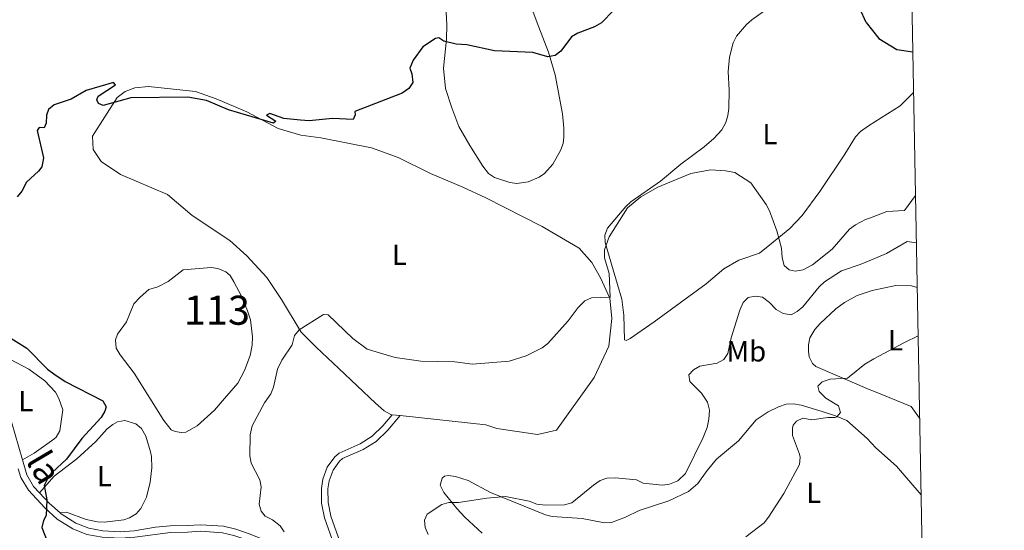
# Model space of a CAD drawing. Units: metres. Extents: x 621967 to 628918, y 683437 to 688187.
# Drawn here: x 628579 to 628918, y 685108 to 685283 of the extents above; entities that cross this region are included whole.
import ezdxf
from ezdxf.enums import TextEntityAlignment as Align

# ---------------------------------------------------------------- set-up
doc = ezdxf.new("R2010")
doc.units = ezdxf.units.M
doc.header["$MEASUREMENT"] = 0
doc.linetypes.add('DGN Style 3', pattern=[107.66343950091743, 76.9024567863696, -30.76098271454784])
for name, color, linetype, lineweight in [('Centroides', 7, 'Continuous', 5), ('Elementos auxiliares', 7, 'Continuous', 5), ('Entidades rústicas y varios', 7, 'Continuous', 5), ('Hidrografía', 7, 'Continuous', 5), ('Relieve y altimetría', 7, 'Continuous', 5), ('Textos de rotulación', 7, 'Continuous', 5), ('Viales y ferrocarril', 7, 'Continuous', 5)]:
    doc.layers.add(name, color=color, linetype=linetype, lineweight=lineweight)
doc.styles.add('Style-Arial Narrow', font='txt')
doc.styles.add('Style-Helvetica-Narrow-Oblique', font='txt')

msp = doc.modelspace()

# ---------------------------------------------------------------- linework, layer by layer
at = {"layer": 'Elementos auxiliares', "color": 250, "linetype": 'Continuous', "lineweight": 5, "flags": 128}
msp.add_lwpolyline([(621967.22, 688063.3600000001), (625400.1200000001, 688123.8900000001), (628833.02, 688186.0700000001), (628875.54, 685872.8400000001), (628918.02, 683559.6499999999), (625482.8500000001, 683497.45), (622047.71, 683436.9299999999), (622007.48, 685750.1400000001)], close=True, dxfattribs=at)
at = {"layer": 'Entidades rústicas y varios', "color": 92, "linetype": 'Continuous', "lineweight": 5}
for p, q in [((628706.9299999999, 685147.3800000001, 419.07), (628707.46, 685147.3200000001, 419.06)), ((628707.46, 685147.3200000001, 419.06), (628710.1599999999, 685147.04, 419.02))]:
    msp.add_line(p, q, dxfattribs=at)
at = {"layer": 'Entidades rústicas y varios', "color": 92, "linetype": 'Continuous', "lineweight": 5, "extrusion": (-0.01669135855751653, -0.03581598421932559, 0.9992190019329624), "elevation": -34616.0543017828, "flags": 128}
msp.add_lwpolyline([(280563.9484002094, 886094.3737098863), (280561.6024456379, 886088.2999715689), (280554.6995053712, 886077.4178570835)], dxfattribs=at)
at = {"layer": 'Entidades rústicas y varios', "color": 92, "linetype": 'Continuous', "lineweight": 5, "extrusion": (0.0632587179787189, -0.08575058536628867, 0.9943063771841292), "elevation": -18563.56823731846, "flags": 128}
msp.add_lwpolyline([(912818.464966659, 177043.6827830145), (912818.5410890495, 177048.7503963957), (912811.4812916454, 177060.387138234)], dxfattribs=at)
at = {"layer": 'Entidades rústicas y varios', "color": 92, "linetype": 'Continuous', "lineweight": 5, "extrusion": (0.1406095429625139, 0.004463241537309704, 0.9900550671062963), "elevation": 91887.06050736325, "flags": 128}
msp.add_lwpolyline([(664839.3272543689, -643769.5277764604), (664832.8151653274, -643776.4939229069), (664822.7033071769, -643784.6684825125)], dxfattribs=at)
at = {"layer": 'Entidades rústicas y varios', "color": 92, "linetype": 'Continuous', "lineweight": 5}
for points in [[(628755.5800000001, 685286.81, 426.14), (628757.8200000001, 685280.6699999999, 425.74), (628761.24, 685272.0700000001, 424.66), (628763.49, 685264.26, 423.9), (628765.97, 685250.8900000001, 422.99), (628766.52, 685245.99, 422.59), (628766.44, 685242.8500000001, 422.33), (628766.21, 685240.6300000001, 422.46), (628765.3500000001, 685238.29, 422.4), (628762.6799999999, 685233.54, 422.34), (628759.8700000001, 685230.3500000001, 422.28), (628758.01, 685229.0900000001, 422.2), (628754.1499999999, 685227.48, 421.94), (628750.3300000001, 685226.8800000001, 422.07), (628747.8700000001, 685227.24, 422.18), (628742.6100000001, 685228.99, 422.3), (628740.56, 685230.4199999999, 422.32), (628738.6399999999, 685232.9099999999, 422.33), (628734.0800000001, 685240.04, 422.63), (628730.3300000001, 685246.49, 423.32), (628727.8999999999, 685252.99, 423.38), (628725.76, 685259.6300000001, 423.91), (628725.05, 685266.6400000001, 424.56), (628726.1200000001, 685276.56, 425.3), (628726.21, 685281.55, 426), (628725.94, 685285.9099999999, 426.13)], [(628835.94, 685286.6499999999, 423.78), (628831.1699999999, 685283.28, 423), (628829.3300000001, 685281.6400000001, 422.6), (628825.9299999999, 685277.5800000001, 422.06), (628824.73, 685275.3300000001, 421.95), (628823.4199999999, 685270.4199999999, 421.61), (628823.03, 685265.47, 421.26), (628823.3300000001, 685258.99, 420.9), (628823.23, 685252.76, 420.38), (628822.9099999999, 685250.3, 420.54), (628822.19, 685247.8900000001, 420.78), (628820.81, 685245.3400000001, 420.51), (628818.1200000001, 685242.46, 420.26), (628814.8, 685239.54, 420.11), (628806.74, 685233.6200000001, 420.12), (628799.77, 685227.74, 419.85), (628789.48, 685220.6000000001, 419.85), (628787.8300000001, 685219.03, 419.85), (628781.52, 685211.55, 419.85), (628780.55, 685209.1599999999, 419.91), (628780.6599999999, 685206.6200000001, 419.98), (628783.44, 685197.1599999999, 419.98), (628786.46, 685187.1300000001, 419.51), (628787.1000000001, 685181.6400000001, 419.46), (628787.3300000001, 685173.0800000001, 419.46), (628787.8700000001, 685172.8800000001, 419.33), (628789.3300000001, 685173.5800000001, 419.33), (628797.5800000001, 685179.3, 419.42), (628815.45, 685192.3999999999, 419.46), (628821.54, 685197.6000000001, 419.33), (628826.72, 685200.49, 419.46), (628833.8500000001, 685202.96, 419.57), (628837.3700000001, 685205.78, 419.72), (628844.25, 685211.3999999999, 420.67), (628848.51, 685215.9299999999, 421.16), (628854.6000000001, 685224.1699999999, 421.9), (628863.2, 685236.99, 422.87), (628866.8600000001, 685242.96, 423.39), (628868.54, 685244.8200000001, 423.56), (628871.29, 685246.76, 423.78)], [(628710.1599999999, 685147.04, 419.02), (628739.5900000001, 685143.8999999999, 418.54), (628743.3700000001, 685142.6200000001, 418.8), (628757.3600000001, 685140.5800000001, 419.33), (628763.9099999999, 685142.03, 419.07), (628776.8800000001, 685160.22, 419.33), (628781.94, 685170.9099999999, 419.59), (628782.98, 685180.45, 419.59), (628782.3300000001, 685187.4099999999, 419.85), (628779.1300000001, 685194.47, 420.11), (628776.0900000001, 685199.79, 420.38), (628771.71, 685204.6799999999, 420.64), (628758.98, 685212.1100000001, 421.42), (628739.6300000001, 685221.98, 421.95), (628731.78, 685225.6100000001, 423), (628720.5700000001, 685230.3800000001, 423.26), (628709.48, 685235.8300000001, 423.78), (628700.3, 685239.1699999999, 424.57), (628682.9299999999, 685242.6300000001, 424.83), (628675.94, 685243.5900000001, 424.83), (628668.25, 685245.8700000001, 424.83), (628657.4299999999, 685251.6000000001, 425.35), (628646.8899999999, 685256.1100000001, 425.35), (628639.73, 685258.54, 425.35), (628623.6100000001, 685260.29, 425.35), (628618.9199999999, 685259.81, 425.35), (628615.5900000001, 685258.54, 425.35), (628612.8, 685256.48, 425.35), (628604.3, 685243.19, 424.83), (628604.52, 685238.6300000001, 424.31), (628607.27, 685234.52, 423.78), (628613.9199999999, 685230.0700000001, 423.78), (628630.1300000001, 685223.1000000001, 423), (628638.5700000001, 685215.8600000001, 423), (628651.5900000001, 685207.3600000001, 421.95), (628657.45, 685202.0900000001, 421.42), (628664.28, 685194.56, 420.9), (628669.3800000001, 685187, 420.38), (628676.1399999999, 685175.71, 420.11), (628681.3200000001, 685170.56, 419.59), (628689.0900000001, 685163.31, 419.85), (628701.6399999999, 685151.31, 419.59), (628704.6300000001, 685148.6799999999, 419.33), (628706.9299999999, 685147.3800000001, 419.07)], [(628873.4099999999, 685155.3500000001, 409.51), (628871.5800000001, 685156.0700000001, 409.68), (628853.1200000001, 685163.99, 411.08), (628851.99, 685164.99, 411.25), (628850.8899999999, 685167.28, 411.61), (628850.6399999999, 685169.2, 411.91), (628850.6699999999, 685171.4199999999, 412.3), (628851.1300000001, 685173.8600000001, 412.29), (628852.79, 685176.7, 412.66), (628854.6399999999, 685178.73, 412.96), (628860.1100000001, 685183.8500000001, 412.85), (628863.05, 685185.99, 412.78), (628867.4299999999, 685188.3300000001, 412.7), (628872.6000000001, 685190.1300000001, 412.48)], [(628872.6000000001, 685190.1300000001, 412.48), (628880.6799999999, 685191.8700000001, 412), (628886.1100000001, 685191.76, 411.56), (628888.06, 685191.19, 411.41)], [(628551.8600000001, 685178.1799999999, 427.67), (628560.02, 685175.19, 427.15), (628569.3800000001, 685170.3500000001, 426.75), (628576.1499999999, 685166.31, 426.49), (628582.3800000001, 685163.06, 425.83), (628587.94, 685159.06, 425.83), (628591.5700000001, 685155.1000000001, 425.97), (628592.79, 685152.9199999999, 425.97), (628594.0700000001, 685149.0800000001, 425.97), (628593.06, 685141.77, 425.97), (628591.76, 685139.6200000001, 426.05), (628590.97, 685138.9199999999, 426.1), (628584.27, 685134.1100000001, 426.23), (628580.23, 685131.8300000001, 425.95)], [(628738.3300000001, 685106.6200000001, 414.18), (628732.3800000001, 685112.0800000001, 414.69), (628729.6399999999, 685115.06, 414.98), (628725.21, 685120.55, 415.45), (628723.8999999999, 685123.1400000001, 415.71), (628724.5800000001, 685125.49, 415.84), (628725.3899999999, 685126.24, 415.84), (628726.72, 685126.48, 415.97), (628729.1599999999, 685126.0800000001, 415.84), (628733.53, 685124.71, 415.58), (628741.25, 685120.55, 415.05), (628760.1399999999, 685112.94, 414.05), (628762.51, 685112.3800000001, 414.14), (628772.79, 685111.6799999999, 413.61), (628780.46, 685110.1400000001, 412.17), (628782.9299999999, 685110.22, 412.56), (628787.6499999999, 685112.06, 412.96), (628792.3999999999, 685114.4299999999, 413.22), (628802.5700000001, 685117.73, 413.19), (628809.3800000001, 685120.99, 413.07), (628812.6300000001, 685123.69, 412.96), (628815.78, 685128.1699999999, 412.7), (628819, 685132.1100000001, 412.56), (628826.54, 685138.3400000001, 412.43), (628832.6599999999, 685145.6200000001, 411.91), (628836.8300000001, 685148.3700000001, 411.67), (628840.3700000001, 685150.1100000001, 411.65), (628842.97, 685150.96, 411.25), (628845.46, 685151.0900000001, 411.13), (628848.1399999999, 685150.6499999999, 410.99), (628855.31, 685148.51, 410.43), (628859.94, 685146.95, 409.94), (628863.79, 685145.4099999999, 409.03), (628870.8300000001, 685139.1400000001, 408.04), (628873.8600000001, 685135.95, 407.52)], [(628586.1200000001, 685120.47, 425.36), (628591.1399999999, 685126.1599999999, 425.03), (628598.9099999999, 685132.23, 424.51), (628605.4199999999, 685138.1699999999, 424.05), (628609.31, 685142.48, 423.92), (628611.29, 685144.01, 423.85), (628612.96, 685144.8800000001, 423.79), (628615.45, 685145.3200000001, 423.69), (628619.19, 685144.1799999999, 423.66), (628621.2, 685142.6200000001, 423.66), (628622.6300000001, 685139.97, 423.66), (628624.31, 685134.56, 423.58), (628624.6300000001, 685133.01, 423.53), (628624.69, 685129.05, 423.27), (628624.1000000001, 685124.1100000001, 423.25), (628622.8500000001, 685118.96, 423.4), (628620.8999999999, 685115.1000000001, 423.66), (628619.3, 685113.23, 424.05), (628617.0800000001, 685111.8300000001, 424.06), (628615.1300000001, 685111.23, 424.05), (628608.5, 685110.3900000001, 424.32), (628606.02, 685110.52, 424.4), (628602.0800000001, 685111.3200000001, 424.45), (628595.3700000001, 685113.8600000001, 424.58), (628593.1799999999, 685113.56, 424.88)]]:
    msp.add_polyline3d(points, dxfattribs=at)
at = {"layer": 'Entidades rústicas y varios', "color": 250, "linetype": 'DGN Style 3', "lineweight": 5}
for points in [[(628707.46, 685147.3200000001, 418.9), (628704.26, 685143.55, 418.72), (628700.48, 685139.96, 418.31), (628696.3999999999, 685137.3700000001, 418.19), (628689.1799999999, 685134.1699999999, 418.19), (628687.6499999999, 685132.8999999999, 418.42), (628685.1000000001, 685129.3200000001, 418.22), (628683.54, 685125.22, 418.15), (628683.0700000001, 685121.96, 418.19), (628683.1499999999, 685116.9099999999, 418.42), (628684.19, 685111.8500000001, 418.19), (628686.76, 685104.44, 417.96), (628693.75, 685090.06, 418.19)], [(628710.1599999999, 685147.04, 418.9), (628705.8999999999, 685142, 418.72), (628701.8700000001, 685138.1799999999, 418.31), (628697.46, 685135.3800000001, 418.19), (628690.3800000001, 685132.24, 418.19), (628689.31, 685131.3500000001, 418.42), (628687.1000000001, 685128.24, 418.22), (628685.73, 685124.6499999999, 418.15), (628685.3200000001, 685121.8200000001, 418.19), (628685.3999999999, 685117.1599999999, 418.42), (628686.3700000001, 685112.45, 418.19), (628688.8500000001, 685105.3, 417.96), (628696.29, 685089.97, 418.19)]]:
    msp.add_polyline3d(points, dxfattribs=at)
at = {"layer": 'Hidrografía', "color": 142, "linetype": 'Continuous', "lineweight": 5, "elevation": 420.9, "flags": 128}
msp.add_lwpolyline([(628652.97, 685193.0900000001), (628655.54, 685188.1699999999), (628657.7, 685183.1100000001), (628658.6300000001, 685179.97), (628659.3300000001, 685174.1499999999), (628659.24, 685171.26), (628658.56, 685167.76), (628656.5700000001, 685162.5700000001), (628654.29, 685158.23), (628649.75, 685152.9299999999), (628646.3300000001, 685148.98), (628640.3200000001, 685143.5800000001), (628636.3999999999, 685141.3700000001), (628634.79, 685141.27), (628632.71, 685141.5700000001), (628631.4199999999, 685142.1499999999), (628628.8200000001, 685145.3999999999), (628618.6799999999, 685161.6599999999), (628613.8200000001, 685168.02), (628612.44, 685170.28), (628612.19, 685173.1599999999), (628612.96, 685175.1200000001), (628615.97, 685179.3300000001), (628618.55, 685185.54), (628620.6599999999, 685187.8600000001), (628623.7, 685190.46), (628626.8400000001, 685191.3800000001), (628630.3, 685193.1799999999), (628635.53, 685197.1599999999), (628645.1799999999, 685197.99), (628647.3899999999, 685197.7), (628650.1599999999, 685196.54), (628651.6599999999, 685195.22), (628652.97, 685193.0900000001)], dxfattribs=at)
msp.add_lwpolyline([(628652.97, 685193.0900000001), (628655.54, 685188.1699999999), (628657.7, 685183.1100000001), (628658.6300000001, 685179.97), (628659.3300000001, 685174.1499999999), (628659.24, 685171.26), (628658.56, 685167.76), (628656.5700000001, 685162.5700000001), (628654.29, 685158.23), (628649.75, 685152.9299999999), (628646.3300000001, 685148.98), (628640.3200000001, 685143.5800000001), (628636.3999999999, 685141.3700000001), (628634.79, 685141.27), (628632.71, 685141.5700000001), (628631.4199999999, 685142.1499999999), (628628.8200000001, 685145.3999999999), (628618.6799999999, 685161.6599999999), (628613.8200000001, 685168.02), (628612.44, 685170.28), (628612.19, 685173.1599999999), (628612.96, 685175.1200000001), (628615.97, 685179.3300000001), (628618.55, 685185.54), (628620.6599999999, 685187.8600000001), (628623.7, 685190.46), (628626.8400000001, 685191.3800000001), (628630.3, 685193.1799999999), (628635.53, 685197.1599999999), (628645.1799999999, 685197.99), (628647.3899999999, 685197.7), (628650.1599999999, 685196.54), (628651.6599999999, 685195.22)], close=True, dxfattribs=at)
at = {"layer": 'Relieve y altimetría', "color": 30, "linetype": 'Continuous', "lineweight": 25, "elevation": 425, "flags": 128}
for points in [[(628783.6799999999, 685286.5900000001), (628779.3899999999, 685282.2), (628777.05, 685280.8400000001), (628771.26, 685278.6599999999), (628769.06, 685277.4199999999), (628765.49, 685272.49), (628763.45, 685271.02), (628761.01, 685270.46), (628755.8300000001, 685271.97), (628742.6699999999, 685272.5700000001), (628733.0700000001, 685274.6599999999), (628729.44, 685274.8500000001), (628725.1799999999, 685275.9199999999), (628723.52, 685277.05), (628722.3200000001, 685276.81), (628717.9099999999, 685273.97), (628714.6399999999, 685269.3300000001), (628713.55, 685266.6300000001), (628714.1599999999, 685264.6200000001), (628714.47, 685261.72), (628713.19, 685259.5700000001), (628710.8600000001, 685258.02), (628694.52, 685251.6499999999), (628694.6499999999, 685250.53), (628694.02, 685248.8999999999), (628686.8800000001, 685249.24), (628678.81, 685248.52), (628675.8300000001, 685248.6799999999), (628670.1499999999, 685249.3400000001), (628665.3600000001, 685251.01), (628664.19, 685250.49), (628667.3899999999, 685248.3800000001), (628666.6300000001, 685247.6300000001), (628651.1100000001, 685252.27), (628643.49, 685255.47), (628637.0800000001, 685256.6000000001), (628617.52, 685256.3800000001), (628608.04, 685253.78), (628606.3300000001, 685254.46), (628605.76, 685255.6599999999), (628606.29, 685256.94), (628612.21, 685260.8900000001), (628611.5700000001, 685261.6300000001), (628602.1799999999, 685258.96), (628597.03, 685255.9099999999), (628591.1399999999, 685254.02), (628589.22, 685252.4199999999), (628588.54, 685250.3900000001), (628588.3700000001, 685247.69), (628587.7, 685246.1200000001), (628585.98, 685246.1499999999), (628585.29, 685245.21), (628587.51, 685235.71), (628586.9099999999, 685232.6699999999), (628585.73, 685231.1400000001), (628581.5700000001, 685227.3500000001), (628579.95, 685224.3300000001), (628578.3999999999, 685222.3700000001)], [(628870.46, 685282.28), (628868.26, 685287.19)], [(628870.46, 685282.28), (628874.8, 685276.8400000001), (628881.02, 685273.05), (628886.5800000001, 685272.1799999999)], [(628574.3999999999, 685174.8700000001), (628581.6799999999, 685170.22), (628588.8200000001, 685162.98), (628590.96, 685161.4299999999), (628594.9299999999, 685158.78), (628607.8600000001, 685152.1699999999), (628608.97, 685150.06), (628608.55, 685148.56), (628607.26, 685146.3999999999), (628600.6699999999, 685139.19), (628595.3800000001, 685132.0900000001), (628590.4099999999, 685127.52), (628588.79, 685125.28), (628587.6300000001, 685123.02), (628588.55, 685118.04), (628588.3300000001, 685112.69), (628587.48, 685111), (628586.9199999999, 685108.53), (628588.9299999999, 685103.25)]]:
    msp.add_lwpolyline(points, dxfattribs=at)
at = {"layer": 'Relieve y altimetría', "color": 30, "linetype": 'Continuous', "lineweight": 5, "flags": 128}
for points, elevation in [([(628666.55, 685156.8800000001), (628667.96, 685163.05), (628669.51, 685166.1499999999), (628672.99, 685171.46), (628673.8600000001, 685174.6100000001), (628675.3800000001, 685176.6100000001), (628683.75, 685181.8200000001), (628685.45, 685181.74), (628693.8600000001, 685173.5800000001), (628698.77, 685169.9099999999), (628708.4299999999, 685167.1000000001), (628717.3200000001, 685165.78), (628729.01, 685165.56), (628735.0700000001, 685164.81), (628747.6799999999, 685165.8), (628753.56, 685167.6699999999), (628758.99, 685170.3500000001), (628760.98, 685171.8800000001), (628767.94, 685179.6400000001), (628771.3700000001, 685184.24), (628773.6799999999, 685186.5900000001), (628775.98, 685187.6100000001), (628782.44, 685187.78), (628782.04, 685195.99), (628780.52, 685201.3900000001), (628780.52, 685204.0700000001), (628782.02, 685208.6000000001), (628788.3999999999, 685218.54), (628793, 685222.3200000001), (628798.78, 685225.6599999999), (628810.1200000001, 685230.3600000001), (628816.8999999999, 685231.6300000001), (628822.1300000001, 685231.3), (628825.3300000001, 685230.72), (628830.8600000001, 685227.1699999999), (628836.1200000001, 685219.7), (628837.25, 685217.47), (628839.76, 685210.6400000001), (628841.3700000001, 685204.6599999999), (628841.56, 685201.3800000001), (628842.3200000001, 685198.6799999999), (628843.95, 685197.1599999999), (628846.06, 685196.72), (628848.8200000001, 685197.1599999999), (628852.0800000001, 685198.8800000001), (628858.75, 685204.27), (628864.79, 685211.21), (628866.8200000001, 685212.6699999999), (628870.25, 685214.49), (628872.02, 685215.1599999999)], 420), ([(628872.02, 685215.1599999999), (628877.56, 685217.28), (628883.6699999999, 685217.6200000001), (628887.48, 685222.8)], 420), ([(628872.3600000001, 685200.6699999999), (628877.48, 685202.79), (628884.56, 685206.96), (628887.78, 685206.49)], 415), ([(628844.6699999999, 685181.77), (628846.8, 685182.8800000001), (628848.76, 685184.45), (628854.3300000001, 685191.4199999999), (628856.1699999999, 685193.1200000001), (628862.01, 685196.8700000001), (628868.3800000001, 685199.04), (628872.3600000001, 685200.6699999999)], 415), ([(628719.8300000001, 685106.1100000001), (628718.8200000001, 685108.55), (628718.52, 685111.03), (628719.48, 685113.19), (628724.53, 685116.46), (628726.94, 685117.1400000001), (628730.26, 685117.1499999999), (628739.95, 685118.6599999999), (628746.4099999999, 685119.26), (628754.55, 685117.6100000001), (628757.23, 685116.5900000001), (628760.0800000001, 685116.23), (628766.75, 685116.3400000001), (628769.1799999999, 685116.99), (628776.6799999999, 685123.1699999999), (628778.95, 685124.72), (628781.3200000001, 685125.54), (628784.1599999999, 685125.6300000001), (628791.53, 685124.9299999999), (628793.75, 685123.77), (628800.4099999999, 685123.0800000001), (628802.8800000001, 685123.45), (628805.74, 685124.5900000001), (628808.29, 685127.1599999999), (628814.3700000001, 685139.55), (628815.75, 685142.9299999999), (628816.3800000001, 685145.79), (628816.5800000001, 685148.97), (628815.8899999999, 685151.71), (628813.81, 685154.8300000001), (628809.8, 685158.81), (628809.52, 685161.0700000001), (628811.1300000001, 685162.8500000001), (628813.29, 685164.1200000001), (628819.25, 685165.1000000001), (628821.53, 685166.3300000001), (628822.8800000001, 685168.4099999999), (628824.0800000001, 685173.79), (628827.0800000001, 685183.3400000001), (628828.1699999999, 685185.99), (628829.8800000001, 685187.6699999999), (628832.3300000001, 685188.1699999999), (628834.8300000001, 685187.76), (628837.26, 685185.94), (628839.5800000001, 685183.55), (628841.94, 685182.21), (628844.6699999999, 685181.77)], 415), ([(628873.1499999999, 685166.6400000001), (628883.6799999999, 685172.24), (628888.3700000001, 685174.54)], 410), ([(628859.8200000001, 685146.45), (628860.3800000001, 685146.5900000001), (628861.6599999999, 685148.0900000001), (628860.94, 685150.44), (628856.5800000001, 685153.0800000001), (628854.28, 685155.31), (628853.8300000001, 685157.22), (628855.31, 685158.6300000001), (628858.1300000001, 685159.6499999999), (628864.0800000001, 685159.96), (628870.0800000001, 685164.74), (628873.1499999999, 685166.6400000001)], 410), ([(628670.31, 685107.1000000001), (628668.9099999999, 685109.1799999999), (628666.21, 685111.19), (628663.73, 685112.45), (628662.3700000001, 685114.22), (628661.6300000001, 685116.6300000001), (628662.3899999999, 685122.55), (628661.8800000001, 685124.98), (628658.9199999999, 685130.74), (628658.3999999999, 685133.2), (628658.52, 685140.48), (628659.26, 685143.51), (628663.48, 685151.47), (628665.6399999999, 685154.55), (628666.55, 685156.8800000001)], 420), ([(628829.06, 685105.3300000001), (628835.3600000001, 685110.21), (628836.9299999999, 685112.1499999999), (628842.21, 685120.24), (628847.53, 685130.27), (628847.8200000001, 685132.79), (628847.5800000001, 685133.78), (628845.1200000001, 685140.2), (628845.1000000001, 685142.69), (628845.4099999999, 685143.74), (628846.48, 685145.1200000001), (628848.76, 685146.2), (628851.79, 685145.5900000001), (628857.3200000001, 685146.45), (628859.8200000001, 685146.45)], 410)]:
    msp.add_lwpolyline(points, dxfattribs=dict(at, elevation=elevation))
at = {"layer": 'Viales y ferrocarril', "color": 250, "linetype": 'DGN Style 3', "lineweight": 5, "extrusion": (-0.08323574776835935, -0.1548499005652872, 0.9844253748194237), "elevation": -157992.9372123213, "flags": 128}
msp.add_lwpolyline([(229290.6963112237, 887115.9777486494), (229295.319679224, 887114.3850564843), (229300.1864773566, 887113.1905373605)], dxfattribs=at)
at = {"layer": 'Viales y ferrocarril', "color": 250, "linetype": 'DGN Style 3', "lineweight": 5}
for points in [[(628551.8600000001, 685178.1799999999, 427.66), (628559.21, 685170.1100000001, 427.11), (628564.77, 685164.94, 426.87), (628573.3, 685152.27, 426.45), (628574.55, 685149.9299999999, 426.41), (628576.49, 685144.8999999999, 426.32), (628580.23, 685131.8300000001, 425.94)], [(628580.23, 685131.8300000001, 425.94), (628581.72, 685126.6799999999, 425.8), (628584.0700000001, 685122.7, 425.54), (628586.1200000001, 685120.47, 425.36)], [(628593.1799999999, 685113.56, 424.87), (628593.52, 685113.26, 424.86), (628598.6100000001, 685110.1000000001, 424.45), (628603.01, 685108.31, 424.11), (628607.8999999999, 685107.44, 423.88), (628613.8300000001, 685107.0800000001, 423.18), (628618.6499999999, 685107.4199999999, 422.64), (628625.94, 685108.6300000001, 422.13), (628630.98, 685109.1300000001, 421.87), (628636.8999999999, 685109.22, 421.21), (628641.5800000001, 685109.49, 421.21), (628649.3999999999, 685108.99, 420.45), (628653.6200000001, 685107.94, 420.35), (628658.5700000001, 685106.28, 420.69), (628662.8300000001, 685104.51, 420.04), (628668.1399999999, 685101.8, 419.38), (628678.3200000001, 685095.52, 418.73), (628682.6200000001, 685093.22, 418.49), (628686.3300000001, 685091.8200000001, 418.46), (628692.21, 685090.28, 418.46), (628693.75, 685090.06, 418.19)]]:
    msp.add_polyline3d(points, dxfattribs=at)
at = {"layer": 'Viales y ferrocarril', "color": 250, "linetype": 'Continuous', "lineweight": 5}
msp.add_polyline3d([(628578.76, 685128.79, 425.88), (628579.6300000001, 685125.78, 425.8), (628582.25, 685121.3500000001, 425.54), (628587.8700000001, 685115.3, 425.08), (628592.1699999999, 685111.46, 424.86), (628597.5800000001, 685108.0900000001, 424.45), (628602.3800000001, 685106.1300000001, 424.11), (628607.6300000001, 685105.21, 423.88), (628613.8600000001, 685104.8300000001, 423.18), (628618.9199999999, 685105.19, 422.64), (628631.1100000001, 685106.8800000001, 421.87), (628636.99, 685106.97, 421.21), (628641.5800000001, 685107.24, 421.21), (628649.06, 685106.76, 420.45), (628652.99, 685105.78, 420.35), (628657.78, 685104.1699999999, 420.69), (628661.8999999999, 685102.46, 420.04), (628667.04, 685099.8400000001, 419.38), (628677.2, 685093.5700000001, 418.73), (628681.69, 685091.1699999999, 418.49), (628685.6499999999, 685089.6799999999, 418.46), (628691.76, 685088.0700000001, 418.46), (628694.53, 685087.6799999999, 418.19)], dxfattribs=at)

# ---------------------------------------------------------------- texts
at = {"layer": 'Centroides', "color": 142, "linetype": 'Continuous', "lineweight": 5, "style": 'Style-Arial Narrow'}
msp.add_text('113', height=10.00002, dxfattribs=at).set_placement((628647.1326762524, 685183.3200099999, 420.9), align=Align.MIDDLE_CENTER)
at = {"layer": 'Entidades rústicas y varios', "color": 92, "linetype": 'Continuous', "lineweight": 5, "style": 'Style-Arial Narrow'}
for s, p in [('L', (628837.4011652174, 685243.95001, 421.3)), ('L', (628709.9011652174, 685202.43001, 421.66)), ('L', (628880.6011652173, 685172.98001, 410.26)), ('Mb', (628829.2798759679, 685169.17001, 414.16)), ('L', (628581.4011652174, 685152.0700099999, 426.23)), ('L', (628608.4011652174, 685126.23001, 424.08)), ('L', (628852.4411652174, 685120.5200100001, 409.11))]:
    msp.add_text(s, height=7.000020000000001, dxfattribs=at).set_placement(p, align=Align.MIDDLE_CENTER)
at = {"layer": 'Textos de rotulación', "color": 250, "linetype": 'Continuous', "lineweight": 5, "style": 'Style-Helvetica-Narrow-Oblique'}
msp.add_text('la', height=8.999819999999998, rotation=300.5598222454882, dxfattribs=at).set_placement((628583.8606549322, 685126.9917630705, 425.61), align=Align.CENTER)

doc.saveas('drawing.dxf')
